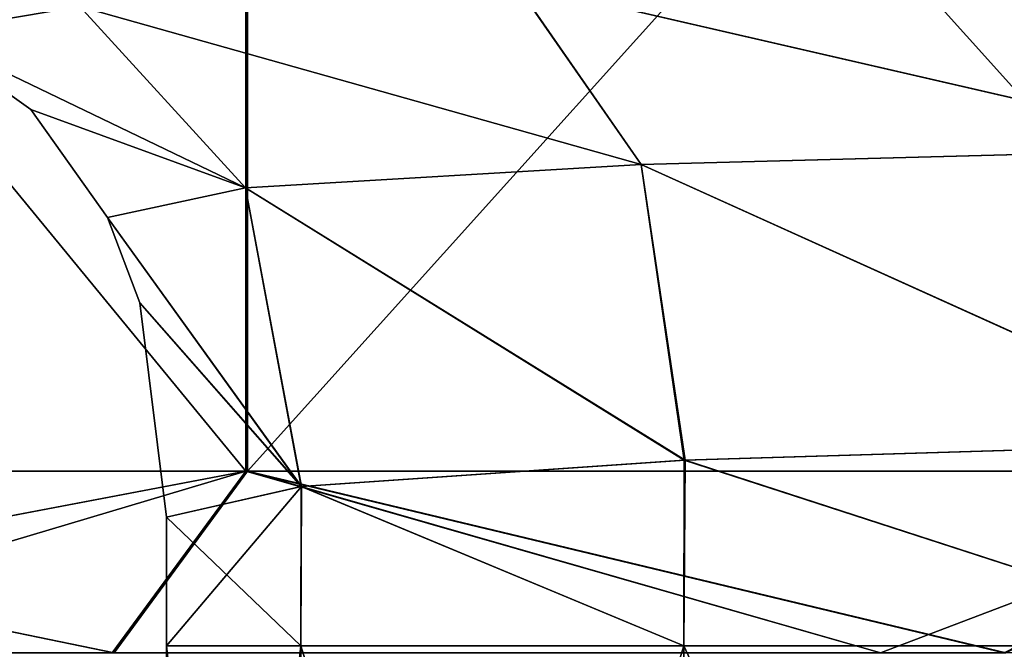
# Model space of a CAD drawing. Units: millimetres. Extents: x -143 to 25, y -46 to 251.
# Drawn here: x -7 to -3, y 4 to 6 of the extents above; entities that cross this region are included whole.
import ezdxf

# ---------------------------------------------------------------- set-up
doc = ezdxf.new("R2010")
doc.units = ezdxf.units.MM
doc.header["$LTSCALE"] = 81.481481
for name, color, linetype in [('1', 7, 'CONTINUOUS'), ('130', 7, 'CONTINUOUS'), ('136', 7, 'CONTINUOUS'), ('170', 7, 'CONTINUOUS'), ('171', 7, 'CONTINUOUS'), ('2', 7, 'CONTINUOUS'), ('42', 7, 'CONTINUOUS'), ('43', 7, 'CONTINUOUS')]:
    doc.layers.add(name, color=color, linetype=linetype)

msp = doc.modelspace()

# ---------------------------------------------------------------- linework, layer by layer
at = {"layer": '1', "linetype": 'CONTINUOUS'}
for points in [[(-9.9382, 4.669, 14.4042), (-6.2028, 9.2172, 16.3639), (-9.9383, 9.2172, 14.4042), (-9.9382, 4.669, 14.4042)], [(-9.9382, 4.669, 14.4042), (-6.2027, 4.669, 16.3639), (-6.2028, 9.2172, 16.3639), (-9.9382, 4.669, 14.4042)], [(-6.2027, 4.669, 16.3639), (-2.1068, 9.2172, 17.3727), (-6.2028, 9.2172, 16.3639), (-6.2027, 4.669, 16.3639)], [(-6.2027, 4.669, 16.3639), (-2.1067, 4.669, 17.3727), (-2.1068, 9.2172, 17.3727), (-6.2027, 4.669, 16.3639)], [(-8.4509, 4, 15.3241), (-6.6924, 4, 16.169), (-9.9382, 4.669, 14.4042), (-8.4509, 4, 15.3241)], [(-9.9382, 4.669, 14.4042), (-6.6924, 4, 16.169), (-6.2027, 4.669, 16.3639), (-9.9382, 4.669, 14.4042)], [(-6.6924, 4, 16.169), (-3.8722, 4, 17.0654), (-6.2027, 4.669, 16.3639), (-6.6924, 4, 16.169)], [(-3.8722, 4, 17.0654), (-3.4104, 4, 17.1637), (-6.2027, 4.669, 16.3639), (-3.8722, 4, 17.0654)], [(-6.2027, 4.669, 16.3639), (-3.4104, 4, 17.1637), (-2.1067, 4.669, 17.3727), (-6.2027, 4.669, 16.3639)]]:
    msp.add_3dface(points, dxfattribs=at)
at = {"layer": '130', "linetype": 'CONTINUOUS'}
for points in [[(-2.8233, 6.5222, -6.7972), (-5.2167, 6.4648, -5.2017), (-2.5735, 5.855, -6.2019), (-2.8233, 6.5222, -6.7972)], [(-5.2167, 6.4648, -5.2017), (-6.819, 6.379, -2.8145), (-4.7535, 5.7974, -4.7447), (-5.2167, 6.4648, -5.2017)], [(-2.5735, 5.855, -6.2019), (-5.2167, 6.4648, -5.2017), (-4.7535, 5.7974, -4.7447), (-2.5735, 5.855, -6.2019)], [(-7.7103, 6.4013, 0.0002), (-7.3964, 6.2815, 0), (-6.819, 6.379, -2.8145), (-7.7103, 6.4013, 0.0002)], [(-6.819, 6.379, -2.8145), (-7.3964, 6.2815, 0), (-6.2096, 5.7113, -2.566), (-6.819, 6.379, -2.8145)], [(-4.7535, 5.7974, -4.7447), (-6.819, 6.379, -2.8145), (-6.2096, 5.7113, -2.566), (-4.7535, 5.7974, -4.7447)], [(-7.3964, 6.2815, 0), (-6.9996, 5.9994, 0.0003), (-6.2096, 5.7113, -2.566), (-7.3964, 6.2815, 0)], [(-6.9996, 5.9994, 0.0003), (-6.718, 5.6022, 0.0003), (-6.2096, 5.7113, -2.566), (-6.9996, 5.9994, 0.0003)], [(-2.4868, 4.773, -6.0055), (-2.5735, 5.855, -6.2019), (-4.7535, 5.7974, -4.7447), (-2.4868, 4.773, -6.0055)], [(-4.5947, 4.7087, -4.5977), (-4.7535, 5.7974, -4.7447), (-6.2096, 5.7113, -2.566), (-4.5947, 4.7087, -4.5977)], [(-4.5947, 4.7087, -4.5977), (-2.4868, 4.773, -6.0055), (-4.7535, 5.7974, -4.7447), (-4.5947, 4.7087, -4.5977)], [(-6.718, 5.6022, 0.0003), (-6.0043, 4.6125, -2.4897), (-6.2096, 5.7113, -2.566), (-6.718, 5.6022, 0.0003)], [(-6.0043, 4.6125, -2.4897), (-4.5947, 4.7087, -4.5977), (-6.2096, 5.7113, -2.566), (-6.0043, 4.6125, -2.4897)], [(-6.0043, 4.6125, -2.4897), (-6.718, 5.6022, 0.0003), (-6.5984, 5.2882, 0.0006), (-6.0043, 4.6125, -2.4897)], [(-6.5, 4.4988), (-6.0043, 4.6125, -2.4897), (-6.5984, 5.2882, 0.0006), (-6.5, 4.4988)]]:
    msp.add_3dface(points, dxfattribs=at)
at = {"layer": '136', "linetype": 'CONTINUOUS'}
for points in [[(-2.5721, 5.855, 6.2025), (-5.2159, 6.4648, 5.2025), (-2.8218, 6.5222, 6.7978), (-2.5721, 5.855, 6.2025)], [(-4.7526, 5.7974, 4.7456), (-6.8188, 6.379, 2.8151), (-5.2159, 6.4648, 5.2025), (-4.7526, 5.7974, 4.7456)], [(-2.5721, 5.855, 6.2025), (-4.7526, 5.7974, 4.7456), (-5.2159, 6.4648, 5.2025), (-2.5721, 5.855, 6.2025)], [(-7.3964, 6.2815, 0), (-7.7103, 6.4013, 0.0002), (-6.8188, 6.379, 2.8151), (-7.3964, 6.2815, 0)], [(-6.2092, 5.7113, 2.5669), (-7.3964, 6.2815, 0), (-6.8188, 6.379, 2.8151), (-6.2092, 5.7113, 2.5669)], [(-4.7526, 5.7974, 4.7456), (-6.2092, 5.7113, 2.5669), (-6.8188, 6.379, 2.8151), (-4.7526, 5.7974, 4.7456)], [(-7.3964, 6.2815, 0), (-6.2092, 5.7113, 2.5669), (-6.9996, 5.9994, 0.0003), (-7.3964, 6.2815, 0)], [(-6.2092, 5.7113, 2.5669), (-6.718, 5.6022, 0.0003), (-6.9996, 5.9994, 0.0003), (-6.2092, 5.7113, 2.5669)], [(-2.5721, 5.855, 6.2025), (-2.4838, 4.7731, 6.0067), (-4.7526, 5.7974, 4.7456), (-2.5721, 5.855, 6.2025)], [(-4.7526, 5.7974, 4.7456), (-4.5916, 4.7089, 4.6008), (-6.2092, 5.7113, 2.5669), (-4.7526, 5.7974, 4.7456)], [(-2.4838, 4.7731, 6.0067), (-4.5916, 4.7089, 4.6008), (-4.7526, 5.7974, 4.7456), (-2.4838, 4.7731, 6.0067)], [(-6.2092, 5.7113, 2.5669), (-6.0032, 4.6126, 2.4923), (-6.718, 5.6022, 0.0003), (-6.2092, 5.7113, 2.5669)], [(-4.5916, 4.7089, 4.6008), (-6.0032, 4.6126, 2.4923), (-6.2092, 5.7113, 2.5669), (-4.5916, 4.7089, 4.6008)], [(-6.718, 5.6022, 0.0003), (-6.0032, 4.6126, 2.4923), (-6.5984, 5.2882, 0.0006), (-6.718, 5.6022, 0.0003)], [(-6.0032, 4.6126, 2.4923), (-6.5, 4.4988), (-6.5984, 5.2882, 0.0006), (-6.0032, 4.6126, 2.4923)]]:
    msp.add_3dface(points, dxfattribs=at)
at = {"layer": '170', "linetype": 'CONTINUOUS'}
for points in [[(-9.9382, 4.669, 14.4042), (-6.2028, 9.2172, 16.3639), (-9.9383, 9.2172, 14.4042), (-9.9382, 4.669, 14.4042)], [(-9.9382, 4.669, 14.4042), (-6.2027, 4.669, 16.3639), (-6.2028, 9.2172, 16.3639), (-9.9382, 4.669, 14.4042)], [(-6.2027, 4.669, 16.3639), (-2.1068, 9.2172, 17.3727), (-6.2028, 9.2172, 16.3639), (-6.2027, 4.669, 16.3639)], [(-6.2027, 4.669, 16.3639), (-2.1067, 4.669, 17.3727), (-2.1068, 9.2172, 17.3727), (-6.2027, 4.669, 16.3639)], [(-9.7197, 4, 14.5526), (-6.6941, 4, 16.1691), (-9.9382, 4.669, 14.4042), (-9.7197, 4, 14.5526)], [(-9.9382, 4.669, 14.4042), (-6.6941, 4, 16.1691), (-6.2027, 4.669, 16.3639), (-9.9382, 4.669, 14.4042)], [(-6.6941, 4, 16.1691), (-3.4114, 4, 17.1643), (-6.2027, 4.669, 16.3639), (-6.6941, 4, 16.1691)], [(-6.2027, 4.669, 16.3639), (-3.4114, 4, 17.1643), (-2.1067, 4.669, 17.3727), (-6.2027, 4.669, 16.3639)]]:
    msp.add_3dface(points, dxfattribs=at)
at = {"layer": '171', "linetype": 'CONTINUOUS'}
for points in [[(-6.2085, 4.669, -16.3617), (-9.944, 4.669, -14.4002), (-9.9439, 9.2172, -14.4003), (-6.2085, 4.669, -16.3617)], [(-6.2085, 4.669, -16.3617), (-9.9439, 9.2172, -14.4003), (-6.2084, 9.2172, -16.3617), (-6.2085, 4.669, -16.3617)], [(-2.1121, 4.669, -17.3721), (-6.2085, 4.669, -16.3617), (-6.2084, 9.2172, -16.3617), (-2.1121, 4.669, -17.3721)], [(-2.1121, 4.669, -17.3721), (-6.2084, 9.2172, -16.3617), (-2.112, 9.2172, -17.3721), (-2.1121, 4.669, -17.3721)], [(-6.2085, 4.669, -16.3617), (-9.7254, 4, -14.5488), (-9.944, 4.669, -14.4002), (-6.2085, 4.669, -16.3617)], [(-6.6999, 4, -16.1667), (-9.7254, 4, -14.5488), (-6.2085, 4.669, -16.3617), (-6.6999, 4, -16.1667)], [(-3.4169, 4, -17.1632), (-6.6999, 4, -16.1667), (-6.2085, 4.669, -16.3617), (-3.4169, 4, -17.1632)], [(-2.1121, 4.669, -17.3721), (-3.4169, 4, -17.1632), (-6.2085, 4.669, -16.3617), (-2.1121, 4.669, -17.3721)], [(-0.0026, 4, -17.5), (-3.4169, 4, -17.1632), (-2.1121, 4.669, -17.3721), (-0.0026, 4, -17.5)]]:
    msp.add_3dface(points, dxfattribs=at)
at = {"layer": '2', "linetype": 'CONTINUOUS'}
for points in [[(-6.2085, 4.669, -16.3617), (-9.944, 4.669, -14.4002), (-9.9439, 9.2172, -14.4003), (-6.2085, 4.669, -16.3617)], [(-6.2085, 4.669, -16.3617), (-9.9439, 9.2172, -14.4003), (-6.2084, 9.2172, -16.3617), (-6.2085, 4.669, -16.3617)], [(-2.1121, 4.669, -17.3721), (-6.2085, 4.669, -16.3617), (-6.2084, 9.2172, -16.3617), (-2.1121, 4.669, -17.3721)], [(-2.1121, 4.669, -17.3721), (-6.2084, 9.2172, -16.3617), (-2.112, 9.2172, -17.3721), (-2.1121, 4.669, -17.3721)], [(-6.2085, 4.669, -16.3617), (-9.7233, 4, -14.5495), (-9.944, 4.669, -14.4002), (-6.2085, 4.669, -16.3617)], [(-8.451, 4, -15.3241), (-9.7233, 4, -14.5495), (-6.2085, 4.669, -16.3617), (-8.451, 4, -15.3241)], [(-6.6982, 4, -16.1666), (-8.451, 4, -15.3241), (-6.2085, 4.669, -16.3617), (-6.6982, 4, -16.1666)], [(-3.8721, 4, -17.0655), (-6.6982, 4, -16.1666), (-6.2085, 4.669, -16.3617), (-3.8721, 4, -17.0655)], [(-2.1121, 4.669, -17.3721), (-3.8721, 4, -17.0655), (-6.2085, 4.669, -16.3617), (-2.1121, 4.669, -17.3721)], [(-3.4159, 4, -17.1626), (-3.8721, 4, -17.0655), (-2.1121, 4.669, -17.3721), (-3.4159, 4, -17.1626)]]:
    msp.add_3dface(points, dxfattribs=at)
at = {"layer": '42', "linetype": 'CONTINUOUS'}
for points in [[(-2.4838, 4.7731, 6.0067), (-2.4874, 4.0261, 6.0052), (-4.5916, 4.7089, 4.6008), (-2.4838, 4.7731, 6.0067)], [(-4.5916, 4.7089, 4.6008), (-4.5962, 4.0261, 4.5962), (-6.0032, 4.6126, 2.4923), (-4.5916, 4.7089, 4.6008)], [(-2.4874, 4.0261, 6.0052), (-4.5962, 4.0261, 4.5962), (-4.5916, 4.7089, 4.6008), (-2.4874, 4.0261, 6.0052)], [(-6.0052, 4.0261, 2.4874), (-6.5, 4.0261), (-6.0032, 4.6126, 2.4923), (-6.0052, 4.0261, 2.4874)], [(-6.0032, 4.6126, 2.4923), (-6.5, 4.0261), (-6.5, 4.4988), (-6.0032, 4.6126, 2.4923)], [(-4.5962, 4.0261, 4.5962), (-6.0052, 4.0261, 2.4874), (-6.0032, 4.6126, 2.4923), (-4.5962, 4.0261, 4.5962)], [(-6.0052, -0.5221, 2.4874), (-6.5, -0.5221), (-6.0052, 4.0261, 2.4874), (-6.0052, -0.5221, 2.4874)], [(-6.0052, 4.0261, 2.4874), (-6.5, -0.5221), (-6.5, 4.0261), (-6.0052, 4.0261, 2.4874)], [(-4.5962, -0.5221, 4.5962), (-6.0052, -0.5221, 2.4874), (-4.5962, 4.0261, 4.5962), (-4.5962, -0.5221, 4.5962)], [(-4.5962, 4.0261, 4.5962), (-6.0052, -0.5221, 2.4874), (-6.0052, 4.0261, 2.4874), (-4.5962, 4.0261, 4.5962)], [(-2.4874, -0.5221, 6.0052), (-4.5962, -0.5221, 4.5962), (-2.4874, 4.0261, 6.0052), (-2.4874, -0.5221, 6.0052)], [(-2.4874, 4.0261, 6.0052), (-4.5962, -0.5221, 4.5962), (-4.5962, 4.0261, 4.5962), (-2.4874, 4.0261, 6.0052)]]:
    msp.add_3dface(points, dxfattribs=at)
at = {"layer": '43', "linetype": 'CONTINUOUS'}
for points in [[(-4.5947, 4.7087, -4.5977), (-2.4874, 4.0261, -6.0052), (-2.4868, 4.773, -6.0055), (-4.5947, 4.7087, -4.5977)], [(-6.0043, 4.6125, -2.4897), (-4.5962, 4.0261, -4.5962), (-4.5947, 4.7087, -4.5977), (-6.0043, 4.6125, -2.4897)], [(-4.5962, 4.0261, -4.5962), (-2.4874, 4.0261, -6.0052), (-4.5947, 4.7087, -4.5977), (-4.5962, 4.0261, -4.5962)], [(-6.5, 4.4988), (-6.0052, 4.0261, -2.4874), (-6.0043, 4.6125, -2.4897), (-6.5, 4.4988)], [(-6.0052, 4.0261, -2.4874), (-4.5962, 4.0261, -4.5962), (-6.0043, 4.6125, -2.4897), (-6.0052, 4.0261, -2.4874)], [(-6.5, 4.4988), (-6.5, 4.0261), (-6.0052, 4.0261, -2.4874), (-6.5, 4.4988)], [(-6.5, 4.0261), (-6.5, -0.5221), (-6.0052, -0.5221, -2.4874), (-6.5, 4.0261)], [(-6.5, 4.0261), (-6.0052, -0.5221, -2.4874), (-6.0052, 4.0261, -2.4874), (-6.5, 4.0261)], [(-6.0052, -0.5221, -2.4874), (-4.5962, -0.5221, -4.5962), (-6.0052, 4.0261, -2.4874), (-6.0052, -0.5221, -2.4874)], [(-6.0052, 4.0261, -2.4874), (-4.5962, -0.5221, -4.5962), (-4.5962, 4.0261, -4.5962), (-6.0052, 4.0261, -2.4874)], [(-4.5962, -0.5221, -4.5962), (-2.4874, -0.5221, -6.0052), (-4.5962, 4.0261, -4.5962), (-4.5962, -0.5221, -4.5962)], [(-4.5962, 4.0261, -4.5962), (-2.4874, -0.5221, -6.0052), (-2.4874, 4.0261, -6.0052), (-4.5962, 4.0261, -4.5962)]]:
    msp.add_3dface(points, dxfattribs=at)

doc.saveas('drawing.dxf')
